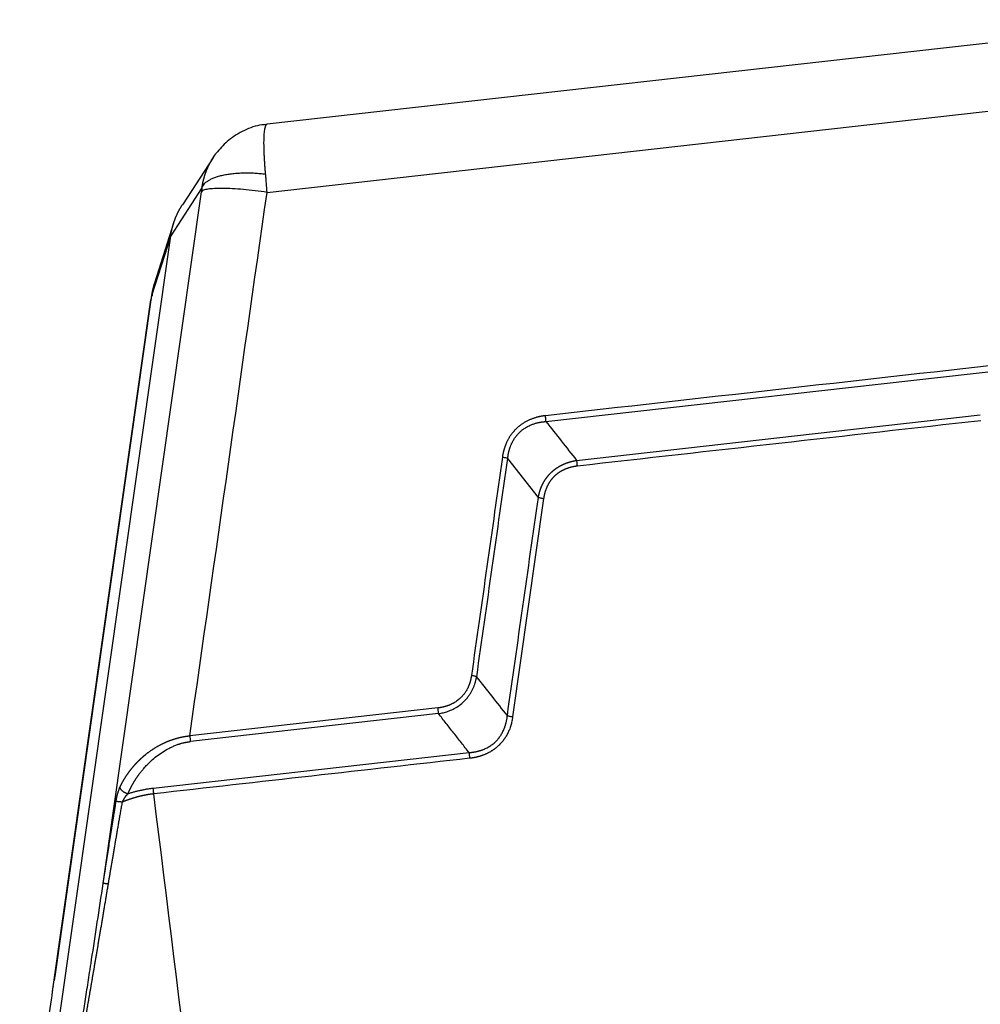
# Model space of a CAD drawing. Units: millimetres. Extents: x 1592 to 2186, y 588 to 1008.
# Drawn here: x 1649 to 1711, y 656 to 720 of the extents above; entities that cross this region are included whole.
import ezdxf

# ---------------------------------------------------------------- set-up
doc = ezdxf.new("R2010")
doc.units = ezdxf.units.MM
doc.header["$LTSCALE"] = 65.395
doc.layers.get('0').update_dxf_attribs({"linetype": 'CONTINUOUS', "lineweight": 30})

msp = doc.modelspace()

# ---------------------------------------------------------------- linework, layer by layer
at = {"color": 7, "linetype": 'Continuous'}
for p, q in [((1724.719, 719.541), (1665.218, 712.844)), ((1665.203, 708.466), (1726.5, 715.365)), ((1661.762, 710.715), (1659.77, 707.666)), ((1654.692, 664.146), (1660.997, 708.511)), ((1661.029, 708.752), (1659.024, 705.681)), ((1659.208, 706.485), (1657.976, 702.636)), ((1650.2, 643.595), (1659.024, 705.681)), ((1659.024, 705.681), (1657.789, 701.825)), ((1651.448, 657.211), (1657.753, 701.576)), ((1657.75, 701.565), (1651.583, 658.177)), ((1683.093, 693.772), (1712.649, 697.098)), ((1685.059, 691.276), (1710.955, 694.19)), ((1682.607, 688.908), (1680.641, 691.404)), ((1682.947, 688.836), (1680.957, 674.836)), ((1676.166, 675.404), (1660.25, 673.613)), ((1676.2, 675.036), (1660.283, 673.245)), ((1657.908, 670.26), (1678.165, 672.54))]:
    msp.add_line(p, q, dxfattribs=at)
for points, degree, knots in [([(1665.205, 712.811), (1665.094, 712.811), (1664.59, 712.784), (1663.731, 712.466), (1662.755, 711.878), (1662.247, 711.344), (1662.033, 711.066)], 3, [0, 0, 0, 0, 0.088431, 0.406519, 0.723625, 1, 1, 1, 1]), ([(1665.11, 709.644), (1665.109, 709.655), (1665.108, 709.676), (1665.105, 709.708), (1665.102, 709.74), (1665.099, 709.773), (1665.097, 709.805), (1665.094, 709.838), (1665.091, 709.87), (1665.089, 709.903), (1665.086, 709.936), (1665.084, 709.969), (1665.081, 710.002), (1665.079, 710.036), (1665.076, 710.069), (1665.074, 710.103), (1665.071, 710.136), (1665.069, 710.17), (1665.067, 710.204), (1665.064, 710.238), (1665.062, 710.272), (1665.06, 710.307), (1665.057, 710.341), (1665.055, 710.375), (1665.053, 710.41), (1665.051, 710.444), (1665.049, 710.479), (1665.046, 710.514), (1665.044, 710.548), (1665.042, 710.583), (1665.04, 710.618), (1665.038, 710.653), (1665.036, 710.688), (1665.034, 710.723), (1665.032, 710.758), (1665.03, 710.793), (1665.029, 710.828), (1665.027, 710.863), (1665.025, 710.898), (1665.024, 710.933), (1665.022, 710.968), (1665.021, 711.003), (1665.019, 711.038), (1665.018, 711.073), (1665.017, 711.108), (1665.015, 711.143), (1665.014, 711.178), (1665.012, 711.267), (1665.009, 711.408), (1665.007, 711.596), (1665.008, 711.777), (1665.012, 711.951), (1665.02, 712.134), (1665.034, 712.314), (1665.054, 712.482), (1665.08, 712.62), (1665.103, 712.697), (1665.12, 712.738), (1665.127, 712.754), (1665.134, 712.769), (1665.142, 712.783), (1665.15, 712.795), (1665.157, 712.805), (1665.165, 712.815), (1665.173, 712.823), (1665.182, 712.83), (1665.19, 712.835), (1665.198, 712.839), (1665.207, 712.842), (1665.213, 712.844), (1665.217, 712.844), (1665.217, 712.844)], 3, [0, 0, 0, 0, 0.005702, 0.011444, 0.017227, 0.023052, 0.028918, 0.034827, 0.040779, 0.046774, 0.052813, 0.058896, 0.065024, 0.071197, 0.077416, 0.08368, 0.08999, 0.096347, 0.102751, 0.109203, 0.115701, 0.122248, 0.128842, 0.135485, 0.142176, 0.148915, 0.155704, 0.162541, 0.169429, 0.176366, 0.183352, 0.190389, 0.197476, 0.204613, 0.211801, 0.219039, 0.226328, 0.233667, 0.241056, 0.248495, 0.255985, 0.263525, 0.271114, 0.278753, 0.286441, 0.294177, 0.301962, 0.309796, 0.354343, 0.400404, 0.448009, 0.497154, 0.547801, 0.616277, 0.684761, 0.753252, 0.821751, 0.835845, 0.849844, 0.863747, 0.877552, 0.891258, 0.904863, 0.918366, 0.931764, 0.945055, 0.958239, 0.971313, 0.984277, 0.997129, 1, 1, 1, 1]), ([(1661.029, 708.752), (1661.031, 708.763), (1661.034, 708.786), (1661.039, 708.82), (1661.045, 708.855), (1661.05, 708.889), (1661.056, 708.923), (1661.062, 708.958), (1661.069, 708.992), (1661.075, 709.026), (1661.082, 709.06), (1661.089, 709.094), (1661.097, 709.128), (1661.104, 709.163), (1661.112, 709.197), (1661.121, 709.231), (1661.129, 709.264), (1661.138, 709.298), (1661.146, 709.332), (1661.156, 709.366), (1661.165, 709.4), (1661.175, 709.433), (1661.184, 709.467), (1661.195, 709.501), (1661.205, 709.534), (1661.216, 709.568), (1661.226, 709.601), (1661.237, 709.634), (1661.249, 709.668), (1661.26, 709.701), (1661.272, 709.734), (1661.284, 709.767), (1661.297, 709.8), (1661.309, 709.833), (1661.322, 709.866), (1661.335, 709.898), (1661.349, 709.931), (1661.362, 709.964), (1661.376, 709.996), (1661.39, 710.028), (1661.404, 710.061), (1661.419, 710.093), (1661.434, 710.125), (1661.449, 710.157), (1661.464, 710.189), (1661.48, 710.221), (1661.496, 710.253), (1661.563, 710.386), (1661.696, 710.621), (1661.872, 710.882), (1661.987, 711.031), (1662.023, 711.077)], 3, [0, 0, 0, 0, 0.013413, 0.026836, 0.040269, 0.053713, 0.067167, 0.080632, 0.094107, 0.107593, 0.121089, 0.134595, 0.148112, 0.16164, 0.175178, 0.188727, 0.202286, 0.215856, 0.229437, 0.243028, 0.25663, 0.270243, 0.283867, 0.297501, 0.311146, 0.324802, 0.338469, 0.352146, 0.365835, 0.379534, 0.393244, 0.406966, 0.420698, 0.434441, 0.448195, 0.46196, 0.475737, 0.489524, 0.503322, 0.517132, 0.530952, 0.544784, 0.558627, 0.572481, 0.586347, 0.600223, 0.614111, 0.62801, 0.776884, 0.931256, 1, 1, 1, 1]), ([(1661.029, 708.752), (1661.042, 708.792), (1661.06, 708.833), (1661.106, 708.914), (1661.134, 708.955), (1661.202, 709.034), (1661.241, 709.073), (1661.332, 709.149), (1661.383, 709.186), (1661.496, 709.258), (1661.559, 709.293), (1661.695, 709.359), (1661.769, 709.391), (1661.927, 709.45), (1662.011, 709.478), (1662.189, 709.53), (1662.283, 709.553), (1662.479, 709.596), (1662.581, 709.615), (1662.793, 709.649), (1662.901, 709.663), (1663.124, 709.687), (1663.238, 709.697), (1663.47, 709.711), (1663.587, 709.716), (1663.824, 709.72), (1663.942, 709.72), (1664.18, 709.716), (1664.299, 709.712), (1664.535, 709.699), (1664.652, 709.69), (1664.884, 709.67), (1664.998, 709.658), (1665.11, 709.644)], 3, [0, 0, 0, 0, 0.0625, 0.0625, 0.125, 0.125, 0.1875, 0.1875, 0.25, 0.25, 0.3125, 0.3125, 0.375, 0.375, 0.4375, 0.4375, 0.5, 0.5, 0.5625, 0.5625, 0.625, 0.625, 0.6875, 0.6875, 0.75, 0.75, 0.8125, 0.8125, 0.875, 0.875, 0.9375, 0.9375, 1, 1, 1, 1]), ([(1665.203, 708.466), (1665.19, 708.667), (1665.176, 708.866), (1665.153, 709.161), (1665.145, 709.259), (1665.128, 709.453), (1665.119, 709.55), (1665.11, 709.644)], 3, [0, 0, 0, 0, 0.5, 0.5, 0.75, 0.75, 1, 1, 1, 1]), ([(1665.203, 708.466), (1664.947, 708.504), (1664.69, 708.539), (1664.181, 708.6), (1663.93, 708.626), (1663.444, 708.669), (1663.209, 708.686), (1662.763, 708.71), (1662.553, 708.718), (1662.164, 708.722), (1661.986, 708.719), (1661.67, 708.703), (1661.531, 708.69), (1661.298, 708.654), (1661.204, 708.631), (1661.064, 708.577), (1661.018, 708.546), (1660.997, 708.511)], 3, [0, 0, 0, 0, 0.125, 0.125, 0.25, 0.25, 0.375, 0.375, 0.5, 0.5, 0.625, 0.625, 0.75, 0.75, 0.875, 0.875, 1, 1, 1, 1]), ([(1659.024, 705.681), (1659.026, 705.693), (1659.029, 705.716), (1659.034, 705.751), (1659.04, 705.786), (1659.046, 705.82), (1659.052, 705.855), (1659.058, 705.889), (1659.065, 705.924), (1659.071, 705.958), (1659.078, 705.992), (1659.086, 706.026), (1659.093, 706.06), (1659.101, 706.094), (1659.109, 706.128), (1659.117, 706.162), (1659.125, 706.195), (1659.134, 706.229), (1659.143, 706.263), (1659.152, 706.296), (1659.161, 706.329), (1659.171, 706.362), (1659.181, 706.396), (1659.191, 706.429), (1659.201, 706.461), (1659.211, 706.494), (1659.222, 706.527), (1659.233, 706.56), (1659.244, 706.592), (1659.255, 706.624), (1659.267, 706.657), (1659.279, 706.689), (1659.291, 706.721), (1659.303, 706.753), (1659.315, 706.785), (1659.328, 706.816), (1659.341, 706.848), (1659.354, 706.88), (1659.367, 706.911), (1659.38, 706.942), (1659.394, 706.973), (1659.408, 707.004), (1659.422, 707.035), (1659.436, 707.066), (1659.451, 707.096), (1659.465, 707.127), (1659.48, 707.157), (1659.495, 707.187), (1659.51, 707.218), (1659.526, 707.248), (1659.541, 707.277), (1659.557, 707.307), (1659.573, 707.337), (1659.589, 707.366), (1659.606, 707.395), (1659.622, 707.424), (1659.639, 707.453), (1659.656, 707.482), (1659.673, 707.511), (1659.691, 707.54), (1659.708, 707.568), (1659.726, 707.596), (1659.744, 707.624), (1659.758, 707.648), (1659.768, 707.662), (1659.771, 707.666)], 3, [0, 0, 0, 0, 0.01644, 0.032866, 0.049278, 0.065675, 0.082059, 0.098428, 0.114782, 0.131123, 0.147449, 0.163761, 0.180058, 0.196341, 0.21261, 0.228865, 0.245106, 0.261332, 0.277544, 0.293741, 0.309925, 0.326094, 0.342249, 0.358389, 0.374516, 0.390628, 0.406726, 0.422809, 0.438878, 0.454933, 0.470974, 0.487001, 0.503013, 0.519011, 0.534994, 0.550964, 0.566919, 0.58286, 0.598786, 0.614699, 0.630597, 0.646481, 0.66235, 0.678205, 0.694046, 0.709873, 0.725686, 0.741484, 0.757268, 0.773038, 0.788793, 0.804534, 0.820261, 0.835974, 0.851672, 0.867357, 0.883026, 0.898682, 0.914324, 0.929951, 0.945564, 0.961162, 0.976747, 0.992317, 1, 1, 1, 1]), ([(1657.976, 702.636), (1657.97, 702.619), (1657.958, 702.58), (1657.939, 702.517), (1657.92, 702.449), (1657.901, 702.38), (1657.883, 702.311), (1657.867, 702.242), (1657.851, 702.172), (1657.837, 702.103), (1657.823, 702.033), (1657.811, 701.964), (1657.799, 701.894), (1657.792, 701.848), (1657.789, 701.825)], 3, [0, 0, 0, 0, 0.062975, 0.14881, 0.234513, 0.320085, 0.405526, 0.490836, 0.576018, 0.66107, 0.745994, 0.83079, 0.915458, 1, 1, 1, 1]), ([(1683.06, 694.14), (1683.053, 694.139), (1683.038, 694.138), (1683.014, 694.136), (1682.986, 694.133), (1682.954, 694.13), (1682.919, 694.126), (1682.879, 694.12), (1682.835, 694.114), (1682.788, 694.106), (1682.737, 694.096), (1682.682, 694.085), (1682.623, 694.072), (1682.561, 694.057), (1682.491, 694.038), (1682.413, 694.015), (1682.329, 693.987), (1682.245, 693.958), (1682.162, 693.926), (1682.078, 693.892), (1681.995, 693.856), (1681.91, 693.815), (1681.824, 693.772), (1681.739, 693.724), (1681.658, 693.676), (1681.581, 693.627), (1681.509, 693.577), (1681.44, 693.526), (1681.376, 693.476), (1681.315, 693.426), (1681.258, 693.376), (1681.205, 693.327), (1681.155, 693.279), (1681.109, 693.231), (1681.065, 693.185), (1681.025, 693.141), (1680.985, 693.093), (1680.944, 693.042), (1680.901, 692.987), (1680.859, 692.931), (1680.819, 692.874), (1680.78, 692.815), (1680.743, 692.756), (1680.707, 692.696), (1680.673, 692.636), (1680.64, 692.574), (1680.609, 692.512), (1680.579, 692.449), (1680.551, 692.385), (1680.532, 692.337), (1680.518, 692.304), (1680.51, 692.285), (1680.501, 692.261), (1680.489, 692.232), (1680.476, 692.198), (1680.461, 692.159), (1680.446, 692.115), (1680.429, 692.066), (1680.412, 692.012), (1680.394, 691.953), (1680.377, 691.89), (1680.361, 691.827), (1680.347, 691.766), (1680.335, 691.708), (1680.325, 691.654), (1680.317, 691.604), (1680.311, 691.558), (1680.305, 691.516), (1680.303, 691.489), (1680.301, 691.476)], 3, [0, 0, 0, 0, 0.004795, 0.010547, 0.017257, 0.024923, 0.033546, 0.043126, 0.05366, 0.065148, 0.077591, 0.090985, 0.105331, 0.120628, 0.136873, 0.157816, 0.178907, 0.20015, 0.221547, 0.243103, 0.264821, 0.286703, 0.310819, 0.334198, 0.356838, 0.378738, 0.399897, 0.420313, 0.439986, 0.458914, 0.477096, 0.494532, 0.51122, 0.527161, 0.542353, 0.556796, 0.57049, 0.58733, 0.604163, 0.620991, 0.637812, 0.654627, 0.671435, 0.688236, 0.70503, 0.721817, 0.738596, 0.755368, 0.772132, 0.788888, 0.792725, 0.79779, 0.804083, 0.811605, 0.820357, 0.83034, 0.841553, 0.854, 0.867681, 0.882597, 0.898751, 0.914764, 0.92982, 0.943918, 0.957057, 0.969236, 0.980453, 0.990708, 1, 1, 1, 1]), ([(1680.645, 691.404), (1680.646, 691.414), (1680.648, 691.434), (1680.651, 691.465), (1680.654, 691.498), (1680.658, 691.533), (1680.663, 691.57), (1680.669, 691.609), (1680.675, 691.65), (1680.682, 691.694), (1680.691, 691.739), (1680.701, 691.786), (1680.712, 691.835), (1680.724, 691.886), (1680.738, 691.938), (1680.754, 691.993), (1680.772, 692.049), (1680.791, 692.106), (1680.813, 692.166), (1680.836, 692.226), (1680.862, 692.288), (1680.897, 692.366), (1680.942, 692.457), (1680.997, 692.556), (1681.053, 692.649), (1681.111, 692.735), (1681.17, 692.815), (1681.228, 692.888), (1681.286, 692.955), (1681.343, 693.016), (1681.424, 693.098), (1681.542, 693.202), (1681.709, 693.327), (1681.909, 693.45), (1682.09, 693.537), (1682.234, 693.594), (1682.329, 693.628), (1682.421, 693.657), (1682.508, 693.681), (1682.591, 693.701), (1682.67, 693.718), (1682.745, 693.731), (1682.815, 693.742), (1682.88, 693.751), (1682.94, 693.757), (1682.996, 693.762), (1683.046, 693.766), (1683.078, 693.768), (1683.093, 693.768)], 3, [0, 0, 0, 0, 0.00776, 0.01608, 0.024962, 0.034407, 0.044414, 0.054984, 0.066118, 0.077818, 0.090083, 0.102914, 0.116313, 0.130281, 0.144818, 0.159926, 0.175606, 0.191859, 0.208687, 0.22609, 0.244071, 0.262631, 0.29437, 0.324783, 0.353864, 0.381607, 0.408004, 0.43305, 0.45674, 0.47907, 0.500037, 0.549093, 0.605038, 0.667817, 0.737355, 0.765683, 0.79264, 0.818232, 0.842464, 0.865341, 0.886867, 0.907045, 0.92588, 0.943374, 0.959531, 0.974352, 0.987842, 1, 1, 1, 1]), ([(1680.641, 691.404), (1680.62, 691.411), (1680.596, 691.417), (1680.545, 691.43), (1680.517, 691.437), (1680.459, 691.449), (1680.428, 691.455), (1680.366, 691.466), (1680.334, 691.471), (1680.301, 691.476)], 3, [0, 0, 0, 0, 0.25, 0.25, 0.5, 0.5, 0.75, 0.75, 1, 1, 1, 1]), ([(1682.607, 688.908), (1682.609, 688.918), (1682.612, 688.937), (1682.618, 688.966), (1682.623, 688.994), (1682.629, 689.023), (1682.635, 689.051), (1682.642, 689.08), (1682.648, 689.108), (1682.655, 689.136), (1682.662, 689.164), (1682.67, 689.191), (1682.677, 689.219), (1682.685, 689.246), (1682.693, 689.274), (1682.701, 689.301), (1682.71, 689.328), (1682.718, 689.355), (1682.727, 689.381), (1682.736, 689.408), (1682.746, 689.435), (1682.755, 689.461), (1682.765, 689.487), (1682.775, 689.513), (1682.786, 689.539), (1682.796, 689.565), (1682.807, 689.59), (1682.818, 689.616), (1682.829, 689.641), (1682.84, 689.666), (1682.852, 689.691), (1682.863, 689.716), (1682.875, 689.74), (1682.888, 689.765), (1682.9, 689.789), (1682.913, 689.813), (1682.926, 689.837), (1682.939, 689.861), (1682.952, 689.885), (1682.966, 689.909), (1682.979, 689.932), (1682.993, 689.955), (1683.007, 689.978), (1683.022, 690.001), (1683.036, 690.024), (1683.051, 690.046), (1683.066, 690.069), (1683.081, 690.091), (1683.096, 690.113), (1683.112, 690.135), (1683.128, 690.156), (1683.144, 690.178), (1683.16, 690.199), (1683.176, 690.221), (1683.193, 690.242), (1683.21, 690.262), (1683.227, 690.283), (1683.244, 690.303), (1683.261, 690.324), (1683.279, 690.344), (1683.297, 690.364), (1683.315, 690.384), (1683.333, 690.403), (1683.351, 690.422), (1683.37, 690.442), (1683.388, 690.461), (1683.407, 690.479), (1683.426, 690.498), (1683.446, 690.517), (1683.465, 690.535), (1683.485, 690.553), (1683.505, 690.571), (1683.525, 690.588), (1683.545, 690.606), (1683.565, 690.623), (1683.586, 690.64), (1683.607, 690.657), (1683.628, 690.674), (1683.649, 690.691), (1683.67, 690.707), (1683.692, 690.723), (1683.713, 690.739), (1683.735, 690.755), (1683.757, 690.77), (1683.779, 690.786), (1683.802, 690.801), (1683.824, 690.816), (1683.847, 690.83), (1683.87, 690.845), (1683.893, 690.859), (1683.916, 690.873), (1683.939, 690.887), (1683.963, 690.901), (1683.987, 690.914), (1684.01, 690.928), (1684.035, 690.941), (1684.059, 690.954), (1684.083, 690.966), (1684.108, 690.979), (1684.132, 690.991), (1684.157, 691.003), (1684.182, 691.015), (1684.207, 691.026), (1684.233, 691.038), (1684.258, 691.049), (1684.284, 691.06), (1684.309, 691.071), (1684.335, 691.081), (1684.361, 691.091), (1684.388, 691.102), (1684.414, 691.111), (1684.44, 691.121), (1684.467, 691.13), (1684.494, 691.14), (1684.521, 691.149), (1684.548, 691.157), (1684.575, 691.166), (1684.602, 691.174), (1684.63, 691.182), (1684.658, 691.19), (1684.685, 691.198), (1684.713, 691.205), (1684.741, 691.212), (1684.77, 691.219), (1684.798, 691.226), (1684.826, 691.232), (1684.855, 691.239), (1684.884, 691.245), (1684.913, 691.25), (1684.942, 691.256), (1684.971, 691.261), (1685, 691.266), (1685.029, 691.271), (1685.049, 691.274), (1685.059, 691.276)], 3, [0, 0, 0, 0, 0.008092, 0.016161, 0.024208, 0.032232, 0.040234, 0.048215, 0.056175, 0.064113, 0.072031, 0.079929, 0.087806, 0.095664, 0.103502, 0.11132, 0.11912, 0.126902, 0.134665, 0.142411, 0.150138, 0.157849, 0.165543, 0.17322, 0.180881, 0.188525, 0.196155, 0.203769, 0.211368, 0.218953, 0.226523, 0.23408, 0.241623, 0.249153, 0.256671, 0.264175, 0.271668, 0.279149, 0.286619, 0.294077, 0.301525, 0.308963, 0.316391, 0.323809, 0.331219, 0.338619, 0.346011, 0.353395, 0.360771, 0.36814, 0.375502, 0.382858, 0.390207, 0.397551, 0.404889, 0.412222, 0.419551, 0.426875, 0.434196, 0.441513, 0.448827, 0.456138, 0.463447, 0.470754, 0.47806, 0.485364, 0.492667, 0.499971, 0.507274, 0.514577, 0.521882, 0.529187, 0.536495, 0.543804, 0.551115, 0.558429, 0.565747, 0.573067, 0.580392, 0.587721, 0.595055, 0.602393, 0.609737, 0.617087, 0.624443, 0.631806, 0.639175, 0.646552, 0.653937, 0.661329, 0.66873, 0.67614, 0.683559, 0.690988, 0.698426, 0.705875, 0.713334, 0.720805, 0.728287, 0.73578, 0.743286, 0.750804, 0.758335, 0.765879, 0.773437, 0.781008, 0.788594, 0.796195, 0.80381, 0.81144, 0.819086, 0.826748, 0.834427, 0.842122, 0.849833, 0.857563, 0.865309, 0.873074, 0.880857, 0.888658, 0.896478, 0.904318, 0.912177, 0.920055, 0.927954, 0.935874, 0.943814, 0.951775, 0.959757, 0.967761, 0.975787, 0.983836, 0.991906, 1, 1, 1, 1]), ([(1685.092, 690.907), (1684.682, 690.865), (1684.309, 690.705), (1683.925, 690.541), (1683.636, 690.263), (1683.35, 689.986), (1683.172, 689.607), (1683.001, 689.243), (1682.947, 688.836)], 2, [0, 0, 0, 0.25, 0.25, 0.5, 0.5, 0.75, 0.75, 1, 1, 1]), ([(1685.059, 691.276), (1685.06, 691.25), (1685.062, 691.222), (1685.066, 691.163), (1685.069, 691.133), (1685.074, 691.07), (1685.077, 691.037), (1685.084, 690.972), (1685.088, 690.94), (1685.092, 690.907)], 3, [0, 0, 0, 0, 0.25, 0.25, 0.5, 0.5, 0.75, 0.75, 1, 1, 1, 1]), ([(1682.61, 688.908), (1682.631, 688.901), (1682.655, 688.894), (1682.705, 688.881), (1682.733, 688.874), (1682.79, 688.862), (1682.82, 688.856), (1682.883, 688.845), (1682.915, 688.84), (1682.947, 688.836)], 3, [0, 0, 0, 0, 0.25, 0.25, 0.5, 0.5, 0.75, 0.75, 1, 1, 1, 1]), ([(1678.312, 677.476), (1678.31, 677.467), (1678.308, 677.449), (1678.304, 677.422), (1678.3, 677.395), (1678.295, 677.368), (1678.291, 677.34), (1678.285, 677.312), (1678.28, 677.283), (1678.274, 677.255), (1678.267, 677.226), (1678.261, 677.197), (1678.253, 677.168), (1678.246, 677.138), (1678.238, 677.108), (1678.229, 677.078), (1678.22, 677.048), (1678.211, 677.018), (1678.201, 676.987), (1678.19, 676.956), (1678.179, 676.925), (1678.168, 676.894), (1678.156, 676.863), (1678.143, 676.832), (1678.13, 676.8), (1678.116, 676.768), (1678.102, 676.736), (1678.088, 676.707), (1678.068, 676.664), (1678.033, 676.596), (1677.972, 676.487), (1677.899, 676.374), (1677.824, 676.272), (1677.759, 676.193), (1677.692, 676.119), (1677.614, 676.04), (1677.523, 675.957), (1677.418, 675.873), (1677.314, 675.801), (1677.219, 675.742), (1677.138, 675.697), (1677.071, 675.662), (1677.02, 675.638), (1676.985, 675.622), (1676.949, 675.606), (1676.909, 675.589), (1676.857, 675.568), (1676.805, 675.549), (1676.754, 675.531), (1676.702, 675.514), (1676.651, 675.499), (1676.601, 675.484), (1676.55, 675.471), (1676.5, 675.459), (1676.451, 675.448), (1676.401, 675.438), (1676.353, 675.429), (1676.304, 675.422), (1676.255, 675.415), (1676.209, 675.409), (1676.179, 675.406), (1676.166, 675.404)], 3, [0, 0, 0, 0, 0.008329, 0.016761, 0.025293, 0.033928, 0.042664, 0.051503, 0.060443, 0.069486, 0.078631, 0.087879, 0.097229, 0.106682, 0.116238, 0.125897, 0.135659, 0.145525, 0.155494, 0.165567, 0.175744, 0.186025, 0.196411, 0.2069, 0.217495, 0.228194, 0.238998, 0.249907, 0.258728, 0.28249, 0.321213, 0.374932, 0.407226, 0.438836, 0.469758, 0.499985, 0.542029, 0.583608, 0.624711, 0.659, 0.687684, 0.710776, 0.728282, 0.740209, 0.746561, 0.763957, 0.781152, 0.798148, 0.814946, 0.831547, 0.847952, 0.864161, 0.880177, 0.895998, 0.911628, 0.927065, 0.942312, 0.957368, 0.972235, 0.988024, 1, 1, 1, 1]), ([(1676.199, 675.039), (1676.209, 675.04), (1676.228, 675.043), (1676.258, 675.047), (1676.376, 675.066), (1676.59, 675.112), (1676.9, 675.213), (1677.224, 675.361), (1677.551, 675.567), (1677.786, 675.767), (1677.938, 675.925), (1678.017, 676.014), (1678.09, 676.105), (1678.157, 676.195), (1678.219, 676.285), (1678.274, 676.374), (1678.325, 676.463), (1678.371, 676.549), (1678.412, 676.634), (1678.449, 676.718), (1678.482, 676.799), (1678.511, 676.877), (1678.537, 676.953), (1678.56, 677.027), (1678.58, 677.097), (1678.598, 677.165), (1678.613, 677.229), (1678.627, 677.29), (1678.638, 677.348), (1678.645, 677.386), (1678.648, 677.404)], 3, [0, 0, 0, 0, 0.007665, 0.015889, 0.02467, 0.105052, 0.19361, 0.290379, 0.39542, 0.508819, 0.542593, 0.575387, 0.607204, 0.638045, 0.667914, 0.696811, 0.724739, 0.751699, 0.777693, 0.802721, 0.826784, 0.849884, 0.87202, 0.893192, 0.913401, 0.932648, 0.950931, 0.968251, 0.984607, 1, 1, 1, 1]), ([(1678.648, 677.404), (1678.627, 677.411), (1678.604, 677.418), (1678.553, 677.431), (1678.526, 677.437), (1678.468, 677.45), (1678.438, 677.456), (1678.376, 677.466), (1678.344, 677.471), (1678.312, 677.476)], 3, [0, 0, 0, 0, 0.25, 0.25, 0.5, 0.5, 0.75, 0.75, 1, 1, 1, 1]), ([(1676.2, 675.036), (1676.198, 675.062), (1676.197, 675.09), (1676.192, 675.149), (1676.19, 675.179), (1676.184, 675.242), (1676.181, 675.275), (1676.174, 675.34), (1676.17, 675.372), (1676.166, 675.404)], 3, [0, 0, 0, 0, 0.25, 0.25, 0.5, 0.5, 0.75, 0.75, 1, 1, 1, 1]), ([(1678.165, 672.54), (1678.175, 672.541), (1678.193, 672.542), (1678.22, 672.544), (1678.247, 672.547), (1678.274, 672.549), (1678.301, 672.552), (1678.328, 672.555), (1678.355, 672.558), (1678.382, 672.561), (1678.409, 672.565), (1678.435, 672.569), (1678.462, 672.573), (1678.489, 672.577), (1678.515, 672.582), (1678.542, 672.587), (1678.568, 672.592), (1678.594, 672.597), (1678.62, 672.602), (1678.646, 672.608), (1678.672, 672.614), (1678.698, 672.62), (1678.724, 672.627), (1678.75, 672.633), (1678.776, 672.64), (1678.801, 672.647), (1678.827, 672.654), (1678.852, 672.662), (1678.877, 672.67), (1678.903, 672.678), (1678.928, 672.686), (1678.953, 672.694), (1678.978, 672.703), (1679.003, 672.712), (1679.027, 672.721), (1679.052, 672.73), (1679.111, 672.753), (1679.204, 672.792), (1679.326, 672.852), (1679.443, 672.918), (1679.556, 672.989), (1679.663, 673.066), (1679.765, 673.149), (1679.886, 673.259), (1680.02, 673.403), (1680.161, 673.587), (1680.284, 673.788), (1680.362, 673.947), (1680.407, 674.054), (1680.428, 674.104), (1680.447, 674.155), (1680.465, 674.207), (1680.483, 674.258), (1680.499, 674.31), (1680.514, 674.363), (1680.529, 674.416), (1680.543, 674.469), (1680.555, 674.523), (1680.567, 674.577), (1680.578, 674.631), (1680.587, 674.686), (1680.596, 674.741), (1680.604, 674.796), (1680.611, 674.852), (1680.615, 674.889), (1680.617, 674.908)], 3, [0, 0, 0, 0, 0.007301, 0.014589, 0.021865, 0.029128, 0.036378, 0.043617, 0.050845, 0.058061, 0.065266, 0.072461, 0.079645, 0.08682, 0.093986, 0.101142, 0.108289, 0.115428, 0.122559, 0.129682, 0.136797, 0.143906, 0.151007, 0.158103, 0.165192, 0.172275, 0.179354, 0.186427, 0.193495, 0.20056, 0.20762, 0.214677, 0.22173, 0.228781, 0.235829, 0.242875, 0.24992, 0.286843, 0.32325, 0.35921, 0.394793, 0.430074, 0.465125, 0.500025, 0.561153, 0.622938, 0.68578, 0.750063, 0.764564, 0.779075, 0.793598, 0.808138, 0.822697, 0.837278, 0.851884, 0.866519, 0.881185, 0.895886, 0.910623, 0.925402, 0.940223, 0.955091, 0.970008, 0.984976, 1, 1, 1, 1]), ([(1680.957, 674.836), (1680.809, 673.715), (1680.071, 673.001), (1679.703, 672.646), (1679.206, 672.432), (1678.728, 672.226), (1678.199, 672.172)], 2, [0, 0, 0, 0.5, 0.5, 0.75, 0.75, 1, 1, 1]), ([(1680.617, 674.908), (1680.639, 674.901), (1680.662, 674.895), (1680.714, 674.882), (1680.741, 674.875), (1680.8, 674.863), (1680.83, 674.857), (1680.893, 674.846), (1680.925, 674.841), (1680.957, 674.836)], 3, [0, 0, 0, 0, 0.25, 0.25, 0.5, 0.5, 0.75, 0.75, 1, 1, 1, 1]), ([(1655.76, 670.297), (1655.765, 670.308), (1655.775, 670.33), (1655.79, 670.362), (1655.805, 670.394), (1655.821, 670.426), (1655.836, 670.458), (1655.852, 670.49), (1655.868, 670.521), (1655.884, 670.552), (1655.9, 670.583), (1655.916, 670.613), (1655.933, 670.644), (1655.949, 670.674), (1655.966, 670.704), (1655.983, 670.733), (1656, 670.763), (1656.017, 670.792), (1656.034, 670.821), (1656.051, 670.85), (1656.068, 670.878), (1656.086, 670.906), (1656.103, 670.935), (1656.121, 670.962), (1656.139, 670.99), (1656.156, 671.017), (1656.174, 671.044), (1656.192, 671.071), (1656.21, 671.098), (1656.228, 671.125), (1656.246, 671.151), (1656.264, 671.177), (1656.283, 671.203), (1656.301, 671.228), (1656.319, 671.254), (1656.337, 671.279), (1656.356, 671.304), (1656.374, 671.329), (1656.393, 671.353), (1656.411, 671.377), (1656.43, 671.401), (1656.448, 671.425), (1656.467, 671.449), (1656.485, 671.472), (1656.504, 671.496), (1656.522, 671.519), (1656.541, 671.541), (1656.56, 671.564), (1656.578, 671.586), (1656.597, 671.609), (1656.615, 671.63), (1656.634, 671.652), (1656.652, 671.674), (1656.671, 671.695), (1656.69, 671.716), (1656.708, 671.737), (1656.727, 671.758), (1656.745, 671.778), (1656.764, 671.799), (1656.782, 671.819), (1656.8, 671.838), (1656.819, 671.858), (1656.837, 671.878), (1656.855, 671.897), (1656.874, 671.916), (1656.892, 671.935), (1656.91, 671.953), (1656.928, 671.972), (1656.946, 671.99), (1656.964, 672.008), (1656.982, 672.026), (1657, 672.044), (1657.018, 672.061), (1657.036, 672.078), (1657.053, 672.096), (1657.071, 672.112), (1657.089, 672.129), (1657.106, 672.146), (1657.123, 672.162), (1657.141, 672.178), (1657.158, 672.194), (1657.175, 672.209), (1657.192, 672.225), (1657.209, 672.24), (1657.226, 672.255), (1657.243, 672.27), (1657.26, 672.285), (1657.277, 672.3), (1657.293, 672.314), (1657.31, 672.328), (1657.326, 672.342), (1657.343, 672.356), (1657.359, 672.369), (1657.375, 672.383), (1657.391, 672.396), (1657.407, 672.409), (1657.423, 672.422), (1657.45, 672.444), (1657.489, 672.475), (1657.541, 672.515), (1657.592, 672.553), (1657.644, 672.592), (1657.696, 672.629), (1657.748, 672.666), (1657.8, 672.702), (1657.853, 672.737), (1657.905, 672.772), (1657.958, 672.806), (1658.011, 672.839), (1658.065, 672.871), (1658.118, 672.903), (1658.171, 672.934), (1658.225, 672.964), (1658.279, 672.994), (1658.333, 673.023), (1658.387, 673.051), (1658.441, 673.079), (1658.495, 673.105), (1658.549, 673.132), (1658.603, 673.157), (1658.657, 673.182), (1658.711, 673.206), (1658.766, 673.229), (1658.82, 673.252), (1658.874, 673.274), (1658.928, 673.295), (1658.982, 673.316), (1659.036, 673.336), (1659.091, 673.355), (1659.145, 673.374), (1659.199, 673.392), (1659.252, 673.409), (1659.306, 673.426), (1659.36, 673.442), (1659.414, 673.457), (1659.467, 673.472), (1659.52, 673.486), (1659.574, 673.499), (1659.627, 673.512), (1659.68, 673.524), (1659.732, 673.535), (1659.785, 673.546), (1659.837, 673.556), (1659.89, 673.565), (1659.942, 673.574), (1659.994, 673.582), (1660.045, 673.59), (1660.097, 673.597), (1660.148, 673.603), (1660.199, 673.608), (1660.233, 673.611), (1660.25, 673.613)], 3, [0, 0, 0, 0, 0.006975, 0.013913, 0.020814, 0.027677, 0.034504, 0.041292, 0.048044, 0.054758, 0.061435, 0.068075, 0.074677, 0.081242, 0.08777, 0.094261, 0.100714, 0.10713, 0.113509, 0.119851, 0.126155, 0.132422, 0.138652, 0.144845, 0.151, 0.157118, 0.163199, 0.169242, 0.175249, 0.181218, 0.18715, 0.193044, 0.198902, 0.204722, 0.210505, 0.216251, 0.221959, 0.227631, 0.233265, 0.238862, 0.244422, 0.249944, 0.25543, 0.260878, 0.266289, 0.271663, 0.276999, 0.282299, 0.287561, 0.292786, 0.297974, 0.303125, 0.308239, 0.313316, 0.318355, 0.323357, 0.328322, 0.33325, 0.338141, 0.342995, 0.347812, 0.352591, 0.357334, 0.362039, 0.366708, 0.371339, 0.375933, 0.38049, 0.38501, 0.389493, 0.393939, 0.398348, 0.40272, 0.407055, 0.411353, 0.415614, 0.419838, 0.424024, 0.428174, 0.432287, 0.436363, 0.440402, 0.444404, 0.448369, 0.452297, 0.456189, 0.460043, 0.46386, 0.467641, 0.471385, 0.475092, 0.478762, 0.482395, 0.485991, 0.489551, 0.493073, 0.496559, 0.500009, 0.511086, 0.522093, 0.53303, 0.543897, 0.554694, 0.565421, 0.57608, 0.58667, 0.597192, 0.607646, 0.618033, 0.628352, 0.638605, 0.648792, 0.658913, 0.668969, 0.67896, 0.688887, 0.698749, 0.708548, 0.718284, 0.727958, 0.737569, 0.747119, 0.756608, 0.766037, 0.775406, 0.784715, 0.793965, 0.803158, 0.812292, 0.82137, 0.830391, 0.839356, 0.848267, 0.857122, 0.865924, 0.874672, 0.883368, 0.892012, 0.900605, 0.909147, 0.91764, 0.926084, 0.934479, 0.942827, 0.951128, 0.959383, 0.967594, 0.97576, 0.983882, 0.991962, 1, 1, 1, 1]), ([(1656.293, 669.909), (1656.297, 669.919), (1656.306, 669.941), (1656.32, 669.973), (1656.333, 670.005), (1656.347, 670.037), (1656.362, 670.069), (1656.376, 670.101), (1656.391, 670.133), (1656.406, 670.165), (1656.421, 670.197), (1656.437, 670.228), (1656.452, 670.26), (1656.468, 670.292), (1656.484, 670.324), (1656.501, 670.355), (1656.517, 670.387), (1656.534, 670.419), (1656.551, 670.45), (1656.569, 670.482), (1656.586, 670.514), (1656.604, 670.545), (1656.622, 670.577), (1656.64, 670.608), (1656.659, 670.639), (1656.677, 670.671), (1656.696, 670.702), (1656.716, 670.733), (1656.735, 670.764), (1656.755, 670.795), (1656.775, 670.826), (1656.795, 670.857), (1656.815, 670.888), (1656.836, 670.919), (1656.857, 670.95), (1656.878, 670.98), (1656.9, 671.012), (1656.932, 671.057), (1656.981, 671.127), (1657.059, 671.231), (1657.167, 671.369), (1657.318, 671.55), (1657.518, 671.769), (1657.788, 672.033), (1658.115, 672.31), (1658.494, 672.58), (1658.8, 672.758), (1659.012, 672.864), (1659.121, 672.915), (1659.231, 672.963), (1659.342, 673.009), (1659.455, 673.051), (1659.54, 673.08), (1659.601, 673.099), (1659.639, 673.111), (1659.687, 673.125), (1659.763, 673.146), (1659.842, 673.165), (1659.918, 673.182), (1659.971, 673.193), (1660.022, 673.203), (1660.074, 673.213), (1660.126, 673.222), (1660.178, 673.23), (1660.231, 673.238), (1660.266, 673.243), (1660.283, 673.245)], 3, [0, 0, 0, 0, 0.007046, 0.014098, 0.021156, 0.028221, 0.035291, 0.042368, 0.04945, 0.056539, 0.063633, 0.070733, 0.077839, 0.08495, 0.092067, 0.099189, 0.106316, 0.113449, 0.120588, 0.127731, 0.13488, 0.142034, 0.149193, 0.156357, 0.163525, 0.170699, 0.177878, 0.185062, 0.19225, 0.199443, 0.206641, 0.213844, 0.221051, 0.228263, 0.235479, 0.242701, 0.249926, 0.257991, 0.274529, 0.299534, 0.332999, 0.374915, 0.433767, 0.499947, 0.584085, 0.667424, 0.749856, 0.770681, 0.791496, 0.812296, 0.833077, 0.853837, 0.874578, 0.879657, 0.886516, 0.895153, 0.905567, 0.92694, 0.936721, 0.945704, 0.954705, 0.963726, 0.972765, 0.981824, 0.990902, 1, 1, 1, 1]), ([(1660.25, 673.613), (1660.254, 673.581), (1660.257, 673.548), (1660.264, 673.483), (1660.268, 673.451), (1660.273, 673.388), (1660.276, 673.357), (1660.28, 673.299), (1660.282, 673.271), (1660.283, 673.245)], 3, [0, 0, 0, 0, 0.25, 0.25, 0.5, 0.5, 0.75, 0.75, 1, 1, 1, 1]), ([(1678.165, 672.544), (1678.166, 672.517), (1678.168, 672.489), (1678.173, 672.43), (1678.175, 672.399), (1678.181, 672.335), (1678.184, 672.303), (1678.191, 672.237), (1678.195, 672.205), (1678.199, 672.172)], 3, [0, 0, 0, 0, 0.25, 0.25, 0.5, 0.5, 0.75, 0.75, 1, 1, 1, 1]), ([(1655.578, 669.728), (1655.579, 669.733), (1655.582, 669.743), (1655.586, 669.759), (1655.59, 669.776), (1655.594, 669.793), (1655.598, 669.809), (1655.602, 669.826), (1655.606, 669.843), (1655.61, 669.86), (1655.616, 669.882), (1655.624, 669.911), (1655.634, 669.946), (1655.644, 669.98), (1655.654, 670.014), (1655.664, 670.047), (1655.675, 670.08), (1655.686, 670.112), (1655.697, 670.144), (1655.709, 670.176), (1655.721, 670.207), (1655.734, 670.237), (1655.746, 670.268), (1655.755, 670.287), (1655.76, 670.297)], 3, [0, 0, 0, 0, 0.023283, 0.049871, 0.076553, 0.103335, 0.130221, 0.157216, 0.184326, 0.211553, 0.238904, 0.296638, 0.354358, 0.412105, 0.469921, 0.527846, 0.585922, 0.644188, 0.702686, 0.761453, 0.82053, 0.879956, 0.939766, 1, 1, 1, 1]), ([(1657.941, 669.892), (1657.937, 669.924), (1657.934, 669.957), (1657.927, 670.022), (1657.923, 670.054), (1657.918, 670.117), (1657.915, 670.148), (1657.911, 670.207), (1657.909, 670.234), (1657.908, 670.26)], 3, [0, 0, 0, 0, 0.25, 0.25, 0.5, 0.5, 0.75, 0.75, 1, 1, 1, 1]), ([(1654.692, 664.146), (1654.698, 664.189), (1654.711, 664.276), (1654.731, 664.407), (1654.751, 664.538), (1654.771, 664.668), (1654.791, 664.799), (1654.811, 664.93), (1654.831, 665.06), (1654.851, 665.191), (1654.872, 665.322), (1654.892, 665.453), (1654.912, 665.584), (1654.933, 665.714), (1654.953, 665.845), (1654.973, 665.976), (1654.994, 666.107), (1655.014, 666.238), (1655.035, 666.369), (1655.056, 666.5), (1655.076, 666.631), (1655.097, 666.762), (1655.118, 666.893), (1655.138, 667.024), (1655.159, 667.156), (1655.18, 667.287), (1655.201, 667.418), (1655.222, 667.549), (1655.242, 667.68), (1655.263, 667.812), (1655.284, 667.943), (1655.305, 668.074), (1655.326, 668.206), (1655.347, 668.337), (1655.368, 668.469), (1655.388, 668.6), (1655.409, 668.732), (1655.43, 668.863), (1655.451, 668.995), (1655.472, 669.126), (1655.493, 669.258), (1655.507, 669.346), (1655.514, 669.39)], 3, [0, 0, 0, 0, 0.024864, 0.049734, 0.074611, 0.099494, 0.124383, 0.149279, 0.174182, 0.199091, 0.224006, 0.248929, 0.273858, 0.298794, 0.323737, 0.348687, 0.373644, 0.398608, 0.423579, 0.448557, 0.473543, 0.498536, 0.523536, 0.548543, 0.573558, 0.59858, 0.62361, 0.648648, 0.673693, 0.698746, 0.723806, 0.748875, 0.773951, 0.799035, 0.824127, 0.849227, 0.874336, 0.899452, 0.924577, 0.949709, 0.974851, 1, 1, 1, 1]), ([(1655.907, 669.359), (1655.898, 669.308), (1655.88, 669.206), (1655.854, 669.053), (1655.827, 668.902), (1655.801, 668.752), (1655.775, 668.602), (1655.749, 668.454), (1655.724, 668.307), (1655.698, 668.162), (1655.673, 668.017), (1655.648, 667.874), (1655.624, 667.731), (1655.599, 667.59), (1655.575, 667.45), (1655.551, 667.312), (1655.527, 667.174), (1655.504, 667.037), (1655.481, 666.902), (1655.458, 666.768), (1655.435, 666.635), (1655.412, 666.503), (1655.39, 666.372), (1655.368, 666.243), (1655.346, 666.115), (1655.324, 665.987), (1655.303, 665.861), (1655.281, 665.736), (1655.26, 665.613), (1655.239, 665.49), (1655.219, 665.369), (1655.199, 665.249), (1655.178, 665.13), (1655.158, 665.012), (1655.139, 664.895), (1655.119, 664.779), (1655.1, 664.665), (1655.081, 664.552), (1655.062, 664.44), (1655.043, 664.329), (1655.025, 664.219), (1655.013, 664.146), (1655.007, 664.11)], 3, [0, 0, 0, 0, 0.029359, 0.058495, 0.087407, 0.116096, 0.144561, 0.172802, 0.20082, 0.228615, 0.256185, 0.283533, 0.310656, 0.337556, 0.364233, 0.390686, 0.416915, 0.442921, 0.468704, 0.494262, 0.519598, 0.544709, 0.569597, 0.594262, 0.618703, 0.642921, 0.666915, 0.690685, 0.714232, 0.737555, 0.760655, 0.783531, 0.806184, 0.828613, 0.850819, 0.872801, 0.89456, 0.916095, 0.937406, 0.958494, 0.979359, 1, 1, 1, 1]), ([(1655.514, 669.39), (1655.515, 669.395), (1655.516, 669.406), (1655.519, 669.423), (1655.522, 669.44), (1655.525, 669.457), (1655.528, 669.474), (1655.531, 669.491), (1655.534, 669.507), (1655.537, 669.524), (1655.54, 669.541), (1655.543, 669.558), (1655.546, 669.575), (1655.55, 669.591), (1655.553, 669.608), (1655.556, 669.625), (1655.56, 669.642), (1655.563, 669.659), (1655.567, 669.675), (1655.57, 669.692), (1655.574, 669.709), (1655.577, 669.721), (1655.578, 669.727), (1655.578, 669.728)], 3, [0, 0, 0, 0, 0.049366, 0.098706, 0.148029, 0.197346, 0.246666, 0.296001, 0.34536, 0.394754, 0.444193, 0.493686, 0.543245, 0.592878, 0.642597, 0.692411, 0.74233, 0.792364, 0.842523, 0.892816, 0.943253, 0.993844, 1, 1, 1, 1]), ([(1657.941, 669.892), (1657.929, 669.891), (1657.905, 669.888), (1657.87, 669.884), (1657.834, 669.879), (1657.798, 669.875), (1657.762, 669.87), (1657.727, 669.865), (1657.691, 669.86), (1657.655, 669.854), (1657.62, 669.849), (1657.584, 669.843), (1657.548, 669.837), (1657.513, 669.831), (1657.477, 669.824), (1657.442, 669.818), (1657.406, 669.811), (1657.371, 669.805), (1657.335, 669.798), (1657.3, 669.79), (1657.264, 669.783), (1657.229, 669.776), (1657.193, 669.768), (1657.158, 669.76), (1657.123, 669.752), (1657.087, 669.744), (1657.052, 669.735), (1657.017, 669.727), (1656.982, 669.718), (1656.946, 669.709), (1656.911, 669.7), (1656.876, 669.691), (1656.841, 669.681), (1656.806, 669.672), (1656.771, 669.662), (1656.736, 669.652), (1656.701, 669.642), (1656.666, 669.631), (1656.631, 669.621), (1656.596, 669.61), (1656.561, 669.599), (1656.526, 669.588), (1656.492, 669.577), (1656.457, 669.565), (1656.422, 669.554), (1656.388, 669.542), (1656.353, 669.53), (1656.318, 669.518), (1656.284, 669.506), (1656.249, 669.493), (1656.215, 669.481), (1656.181, 669.468), (1656.146, 669.455), (1656.112, 669.442), (1656.078, 669.429), (1656.043, 669.415), (1656.009, 669.401), (1655.975, 669.388), (1655.941, 669.374), (1655.918, 669.364), (1655.907, 669.359)], 3, [0, 0, 0, 0, 0.01709, 0.03418, 0.051268, 0.068357, 0.085446, 0.102535, 0.119624, 0.136715, 0.153808, 0.170902, 0.187998, 0.205097, 0.222198, 0.239303, 0.256411, 0.273522, 0.290638, 0.307758, 0.324883, 0.342014, 0.359149, 0.376291, 0.393438, 0.410592, 0.427753, 0.444921, 0.462096, 0.479279, 0.49647, 0.51367, 0.530878, 0.548095, 0.565322, 0.582559, 0.599805, 0.617063, 0.63433, 0.651609, 0.668899, 0.686201, 0.703515, 0.720841, 0.73818, 0.755532, 0.772897, 0.790276, 0.807669, 0.825076, 0.842497, 0.859934, 0.877386, 0.894853, 0.912336, 0.929835, 0.947351, 0.964883, 0.982433, 1, 1, 1, 1]), ([(1655.007, 664.11), (1654.999, 664.063), (1654.983, 663.969), (1654.96, 663.828), (1654.936, 663.688), (1654.913, 663.548), (1654.89, 663.409), (1654.867, 663.27), (1654.844, 663.132), (1654.821, 662.995), (1654.798, 662.858), (1654.776, 662.722), (1654.753, 662.587), (1654.73, 662.452), (1654.708, 662.318), (1654.685, 662.184), (1654.663, 662.051), (1654.641, 661.918), (1654.619, 661.786), (1654.597, 661.655), (1654.575, 661.525), (1654.553, 661.394), (1654.531, 661.265), (1654.509, 661.136), (1654.488, 661.008), (1654.466, 660.88), (1654.445, 660.753), (1654.423, 660.627), (1654.402, 660.501), (1654.381, 660.376), (1654.36, 660.251), (1654.339, 660.127), (1654.318, 660.004), (1654.297, 659.881), (1654.276, 659.759), (1654.256, 659.637), (1654.235, 659.516), (1654.215, 659.396), (1654.194, 659.276), (1654.174, 659.157), (1654.154, 659.038), (1654.134, 658.92), (1654.114, 658.803), (1654.094, 658.686), (1654.074, 658.57), (1654.054, 658.455), (1654.035, 658.34), (1654.015, 658.226), (1653.996, 658.112), (1653.976, 657.999), (1653.957, 657.887), (1653.938, 657.775), (1653.919, 657.664), (1653.9, 657.553), (1653.881, 657.443), (1653.862, 657.334), (1653.843, 657.225), (1653.825, 657.117), (1653.806, 657.009), (1653.788, 656.902), (1653.77, 656.796), (1653.751, 656.69), (1653.733, 656.585), (1653.715, 656.481), (1653.697, 656.377), (1653.679, 656.273), (1653.662, 656.171), (1653.644, 656.069), (1653.626, 655.967), (1653.609, 655.867), (1653.591, 655.766), (1653.574, 655.667), (1653.557, 655.568), (1653.54, 655.47), (1653.523, 655.372), (1653.506, 655.275), (1653.489, 655.178), (1653.472, 655.082), (1653.456, 654.987), (1653.439, 654.893), (1653.423, 654.799), (1653.406, 654.705), (1653.39, 654.612), (1653.374, 654.52), (1653.358, 654.429), (1653.342, 654.338), (1653.275, 653.962), (1653.162, 653.322), (1653.003, 652.437), (1652.854, 651.61), (1652.713, 650.841), (1652.581, 650.129), (1652.454, 649.46), (1652.335, 648.836), (1652.221, 648.259), (1652.117, 647.745), (1652.037, 647.359), (1651.977, 647.081), (1651.935, 646.888), (1651.895, 646.713), (1651.858, 646.555), (1651.832, 646.449), (1651.815, 646.385), (1651.808, 646.355), (1651.8, 646.327), (1651.793, 646.299), (1651.786, 646.272), (1651.779, 646.246), (1651.772, 646.221), (1651.765, 646.197), (1651.758, 646.174), (1651.751, 646.152), (1651.745, 646.131), (1651.739, 646.111), (1651.733, 646.092), (1651.727, 646.074), (1651.721, 646.056), (1651.715, 646.04), (1651.709, 646.024), (1651.704, 646.01), (1651.699, 645.996), (1651.694, 645.984), (1651.689, 645.972), (1651.684, 645.961), (1651.68, 645.951), (1651.677, 645.946), (1651.676, 645.943)], 3, [0, 0, 0, 0, 0.007149, 0.014268, 0.021357, 0.028415, 0.035443, 0.042441, 0.049408, 0.056345, 0.063251, 0.070127, 0.076973, 0.083789, 0.090574, 0.097329, 0.104053, 0.110747, 0.117411, 0.124045, 0.130648, 0.137222, 0.143764, 0.150277, 0.156759, 0.163211, 0.169633, 0.176024, 0.182386, 0.188717, 0.195017, 0.201288, 0.207528, 0.213738, 0.219918, 0.226068, 0.232188, 0.238277, 0.244336, 0.250365, 0.256364, 0.262333, 0.268271, 0.274179, 0.280058, 0.285906, 0.291724, 0.297511, 0.303269, 0.308997, 0.314694, 0.320362, 0.325999, 0.331607, 0.337184, 0.342731, 0.348248, 0.353736, 0.359193, 0.36462, 0.370017, 0.375384, 0.380721, 0.386029, 0.391306, 0.396553, 0.401771, 0.406958, 0.412115, 0.417243, 0.422341, 0.427409, 0.432447, 0.437455, 0.442433, 0.447382, 0.4523, 0.457189, 0.462048, 0.466877, 0.471677, 0.476446, 0.481186, 0.485897, 0.490577, 0.495228, 0.499849, 0.548164, 0.593776, 0.636711, 0.676997, 0.71467, 0.749774, 0.78484, 0.817287, 0.847219, 0.874772, 0.888335, 0.901344, 0.913831, 0.925836, 0.937401, 0.940072, 0.942731, 0.94538, 0.948018, 0.950646, 0.953266, 0.955879, 0.958485, 0.961085, 0.96368, 0.966271, 0.968859, 0.971445, 0.974029, 0.976613, 0.979198, 0.981783, 0.984372, 0.986963, 0.989559, 0.992159, 0.994766, 0.997379, 1, 1, 1, 1]), ([(1651.677, 646.072), (1651.695, 646.107), (1651.716, 646.165), (1651.752, 646.286), (1651.764, 646.331), (1651.79, 646.434), (1651.811, 646.521), (1651.834, 646.624), (1651.846, 646.678), (1651.849, 646.692), (1651.856, 646.723), (1651.873, 646.8), (1651.92, 647.018), (1651.984, 647.338), (1652.04, 647.626), (1652.06, 647.736), (1652.065, 647.76), (1652.066, 647.768), (1652.072, 647.797), (1652.083, 647.854), (1652.123, 648.07), (1652.193, 648.451), (1652.278, 648.922), (1652.34, 649.277), (1652.372, 649.46), (1652.388, 649.554), (1652.397, 649.601), (1652.4, 649.621), (1652.402, 649.635), (1652.404, 649.643), (1652.516, 650.292), (1652.698, 651.369), (1652.936, 652.82), (1653.061, 653.594), (1653.125, 653.993), (1653.158, 654.195), (1653.174, 654.297), (1653.182, 654.349), (1653.186, 654.371), (1653.188, 654.385), (1653.189, 654.394), (1653.308, 655.137), (1653.491, 656.297), (1653.717, 657.748), (1653.833, 658.497), (1653.892, 658.878), (1653.922, 659.07), (1653.936, 659.166), (1653.943, 659.207), (1653.947, 659.235), (1653.949, 659.25), (1654.191, 660.823), (1654.438, 662.451), (1654.692, 664.146)], 3, [0, 0, 0, 0, 0.03125, 0.03125, 0.046875, 0.046875, 0.0625, 0.070312, 0.070312, 0.074219, 0.074219, 0.078125, 0.09375, 0.125, 0.140625, 0.142578, 0.142578, 0.144531, 0.144531, 0.148437, 0.15625, 0.1875, 0.21875, 0.234375, 0.242188, 0.246094, 0.248047, 0.249023, 0.249023, 0.25, 0.25, 0.375, 0.4375, 0.46875, 0.484375, 0.492187, 0.496094, 0.498047, 0.499023, 0.499023, 0.5, 0.5, 0.625, 0.6875, 0.71875, 0.734375, 0.742188, 0.746094, 0.748047, 0.748047, 0.75, 0.75, 1, 1, 1, 1]), ([(1649.354, 641.107), (1649.354, 641.107), (1649.352, 641.099), (1649.345, 641.086), (1649.34, 641.081), (1649.337, 641.122), (1649.338, 641.17), (1649.353, 641.366), (1649.367, 641.515), (1649.401, 641.826), (1649.414, 641.944), (1649.431, 642.093), (1649.433, 642.11), (1649.436, 642.136), (1649.436, 642.141), (1649.438, 642.151), (1649.441, 642.178), (1649.449, 642.246), (1649.456, 642.308), (1649.48, 642.514), (1649.499, 642.671), (1649.526, 642.888), (1649.534, 642.957), (1649.546, 643.055), (1649.55, 643.087), (1649.556, 643.134), (1649.558, 643.146), (1649.562, 643.186), (1649.584, 643.363), (1649.627, 643.707), (1649.67, 644.044), (1649.695, 644.236), (1649.698, 644.26), (1649.701, 644.285), (1649.702, 644.29), (1649.702, 644.289), (1649.702, 644.289), (1649.702, 644.29), (1649.703, 644.295), (1649.705, 644.312), (1649.708, 644.342), (1649.725, 644.468), (1649.75, 644.663), (1649.826, 645.252), (1649.877, 645.646), (1649.976, 646.398), (1650.013, 646.676), (1650.074, 647.133), (1650.095, 647.293), (1650.128, 647.542), (1650.145, 647.669), (1650.166, 647.822), (1650.176, 647.9), (1650.181, 647.939), (1650.184, 647.959), (1650.185, 647.969), (1650.186, 647.973), (1650.186, 647.976), (1650.186, 647.978), (1650.206, 648.123), (1650.24, 648.381), (1650.316, 648.943), (1650.345, 649.159), (1650.395, 649.529), (1650.421, 649.725), (1650.455, 649.973), (1650.472, 650.102), (1650.481, 650.168), (1650.486, 650.201), (1650.488, 650.215), (1650.489, 650.225), (1650.49, 650.231), (1650.553, 650.7), (1650.611, 651.126), (1650.69, 651.701), (1650.714, 651.882), (1650.749, 652.138), (1650.766, 652.262), (1650.785, 652.4), (1650.794, 652.467), (1650.799, 652.5), (1650.801, 652.514), (1650.802, 652.523), (1650.802, 652.526), (1651.035, 654.227), (1651.251, 655.791), (1651.448, 657.211)], 3, [0, 0, 0, 0, 0.03125, 0.03125, 0.0625, 0.0625, 0.09375, 0.09375, 0.125, 0.125, 0.140625, 0.140625, 0.142578, 0.142578, 0.143555, 0.143555, 0.144531, 0.148437, 0.15625, 0.15625, 0.1875, 0.1875, 0.203125, 0.203125, 0.210937, 0.210937, 0.214844, 0.214844, 0.21875, 0.25, 0.28125, 0.28125, 0.285156, 0.285645, 0.285645, 0.286133, 0.286133, 0.287109, 0.289062, 0.296875, 0.3125, 0.3125, 0.375, 0.375, 0.4375, 0.4375, 0.46875, 0.46875, 0.484375, 0.484375, 0.492187, 0.496094, 0.498047, 0.499023, 0.499512, 0.499756, 0.499878, 0.499878, 0.5, 0.5, 0.5625, 0.5625, 0.59375, 0.59375, 0.609375, 0.617187, 0.621094, 0.623047, 0.624023, 0.624512, 0.624512, 0.625, 0.625, 0.6875, 0.6875, 0.71875, 0.71875, 0.734375, 0.742187, 0.746094, 0.748047, 0.749023, 0.749023, 0.75, 0.75, 1, 1, 1, 1])]:
    msp.add_open_spline(points, degree=degree, knots=knots, dxfattribs=at)
for points, degree in [([(1661.029, 708.752), (1661.019, 708.674), (1661.009, 708.593), (1660.997, 708.511)], 3), ([(1660.25, 673.613), (1661.901, 685.231), (1663.552, 696.848), (1665.203, 708.466)], 3), ([(1657.935, 702.501), (1657.844, 702.193), (1657.835, 701.838)], 2), ([(1657.789, 701.837), (1657.749, 701.556)], 1), ([(1657.753, 701.576), (1657.751, 701.571), (1657.75, 701.566), (1657.749, 701.56)], 3), ([(1657.789, 701.825), (1657.771, 701.7), (1657.753, 701.576)], 2), ([(1712.615, 697.466), (1702.763, 696.357), (1692.911, 695.249), (1683.06, 694.14)], 3), ([(1710.989, 693.822), (1702.357, 692.851), (1693.724, 691.879), (1685.092, 690.907)], 3), ([(1678.652, 677.404), (1679.315, 682.071), (1679.978, 686.737), (1680.641, 691.404)], 3), ([(1680.617, 674.908), (1679.962, 675.74), (1679.307, 676.572), (1678.652, 677.404)], 3), ([(1678.165, 672.54), (1676.2, 675.036)], 1), ([(1678.199, 672.172), (1671.446, 671.412), (1664.694, 670.652), (1657.941, 669.892)], 3), ([(1656.293, 669.909), (1657.086, 670.167), (1657.908, 670.26)], 2), ([(1655.907, 669.359), (1656.018, 669.558), (1656.15, 669.754), (1656.293, 669.909)], 3), ([(1651.587, 658.2), (1651.548, 657.919)], 1), ([(1651.448, 657.211), (1651.464, 657.33), (1651.481, 657.449), (1651.497, 657.569)], 3)]:
    msp.add_open_spline(points, degree=degree, dxfattribs=at)
at = {"color": 7, "linetype": 'Continuous', "extrusion": (1.9837e-12, 1.759e-13, -1)}
msp.add_open_spline([(1683.093, 693.768), (1683.092, 693.795), (1683.09, 693.823), (1683.086, 693.882), (1683.083, 693.913), (1683.078, 693.977), (1683.074, 694.009), (1683.067, 694.075), (1683.064, 694.107), (1683.06, 694.14)], degree=3, knots=[0, 0, 0, 0, 0.25, 0.25, 0.5, 0.5, 0.75, 0.75, 1, 1, 1, 1], dxfattribs=at)
at = {"color": 7, "linetype": 'Continuous', "extrusion": (2.08534e-09, 1.64249e-09, -1)}
msp.add_open_spline([(1683.093, 693.772), (1683.748, 692.94), (1684.403, 692.108), (1685.059, 691.276)], degree=3, dxfattribs=at)
at = {"color": 7, "linetype": 'Continuous', "extrusion": (-7.17957e-10, 1.02037e-10, -1)}
msp.add_open_spline([(1680.301, 691.476), (1679.638, 686.809), (1678.975, 682.143), (1678.312, 677.476)], degree=3, dxfattribs=at)
at = {"color": 7, "linetype": 'Continuous', "extrusion": (5.01382e-10, -7.1257e-11, -1)}
msp.add_open_spline([(1680.617, 674.908), (1681.28, 679.575), (1681.944, 684.241), (1682.607, 688.908)], degree=3, dxfattribs=at)
at = {"color": 7, "linetype": 'Continuous'}
for points, weights in [([(1655.76, 670.297), (1655.831, 670.001), (1656.293, 669.909)], [1, 0.712071927841, 1]), ([(1655.907, 669.359), (1655.584, 669.405), (1655.514, 669.39)], [1, 0.832807405647, 1]), ([(1655.007, 664.11), (1654.712, 664.151), (1654.692, 664.146)], [1, 0.842974546572, 0.999987512235]), ([(1651.448, 657.191), (1651.445, 657.201), (1651.448, 657.211)], [0.961507517807, 0.977805624489, 0.999993160098])]:
    msp.add_rational_spline(points, weights, degree=2, dxfattribs=at)
at = {"color": 7, "linetype": 'Continuous', "extrusion": (1.88993e-09, 2.32948e-10, -1)}
msp.add_open_spline([(1663.083, 628.174), (1661.369, 642.08), (1659.655, 655.986), (1657.941, 669.892)], degree=3, dxfattribs=at)

doc.saveas('drawing.dxf')
